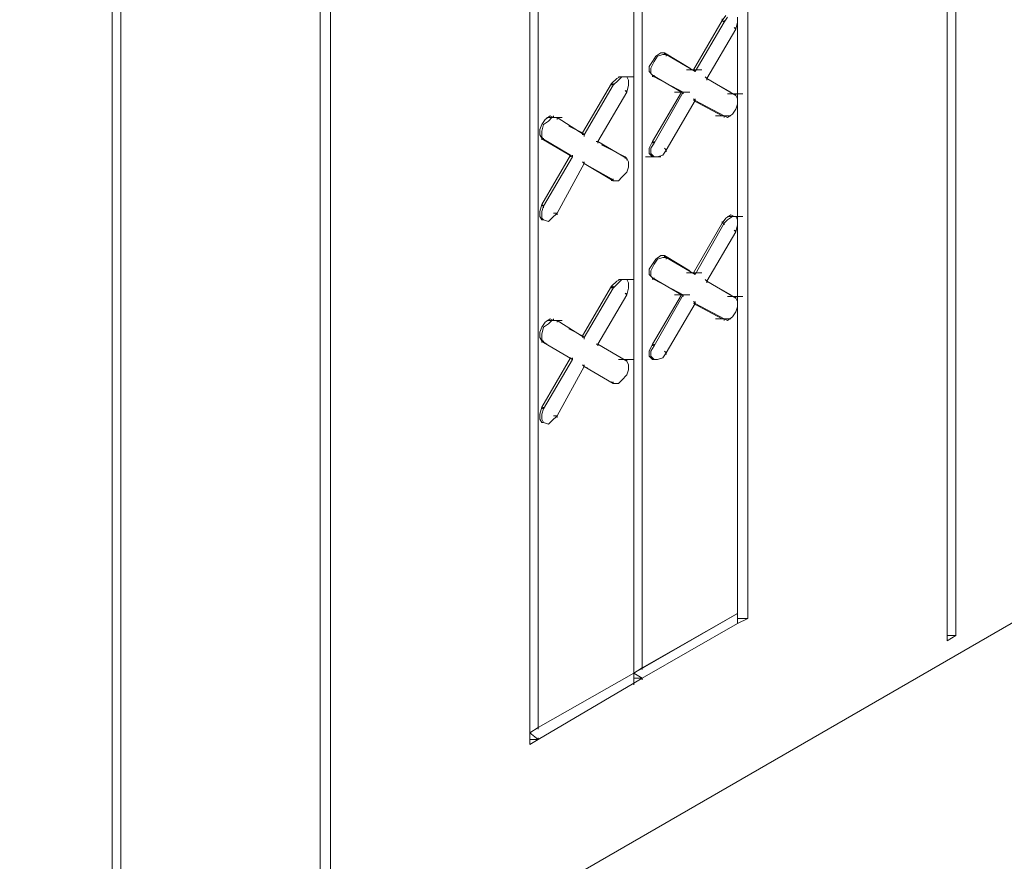
# Model space of a CAD drawing. Units: inches. Extents: x 27 to 113, y -1 to 111.
# Drawn here: x 47 to 50, y 25 to 28 of the extents above; entities that cross this region are included whole.
import ezdxf

# ---------------------------------------------------------------- set-up
doc = ezdxf.new("R2010")
doc.units = ezdxf.units.IN
doc.header["$MEASUREMENT"] = 0
doc.layers.add('Dim', color=7, linetype='Continuous', lineweight=0)

msp = doc.modelspace()

# ---------------------------------------------------------------- linework, layer by layer
at = {"layer": 'Dim'}
for p, q in [((38.5566, 19.1634), (64.2666, 34.0034)), ((50.1766, 25.9284), (50.1766, 30.1984)), ((50.1766, 25.9284), (50.1766, 30.1984)), ((50.2016, 25.9434), (50.2016, 30.2134)), ((49.5916, 29.8584), (49.5916, 25.9934)), ((48.3666, 29.7684), (48.3666, 24.8834)), ((48.3366, 24.8684), (48.3366, 29.7534)), ((48.3366, 24.8684), (48.3366, 29.7534)), ((49.2816, 25.8484), (49.2816, 29.6834)), ((49.2566, 25.8334), (49.2566, 29.6684)), ((49.2566, 29.6684), (49.2566, 25.8334)), ((48.9766, 29.5034), (48.9766, 25.6734)), ((48.9516, 25.6234), (48.9516, 29.4884)), ((48.9516, 25.6234), (48.9516, 29.4884)), ((47.7516, 29.4184), (47.7516, 24.5334)), ((47.7266, 24.5184), (47.7266, 29.4034)), ((47.7266, 24.5184), (47.7266, 29.4034)), ((49.4316, 27.6034), (49.5166, 27.7484)), ((49.5216, 27.7434), (49.4366, 27.5984)), ((49.5166, 27.7484), (49.5266, 27.7634)), ((49.5166, 27.7534), (49.5166, 27.7484)), ((49.5166, 27.7484), (49.5216, 27.7434)), ((49.5316, 27.7584), (49.5216, 27.7434)), ((49.5216, 27.7484), (49.5216, 27.7434)), ((49.5566, 27.7234), (49.5616, 27.7434)), ((49.5616, 27.7434), (49.5616, 27.7584)), ((49.5616, 27.5184), (49.5616, 27.7434)), ((49.5616, 27.5184), (49.5616, 27.7434)), ((49.5566, 27.7234), (49.4716, 27.5784)), ((49.5566, 27.7234), (49.5516, 27.7284)), ((49.5566, 27.7284), (49.5566, 27.7234)), ((49.3216, 27.6434), (49.3366, 27.6534)), ((49.3366, 27.6534), (49.3466, 27.6534)), ((49.3466, 27.6534), (49.4216, 27.6084)), ((49.3516, 27.6484), (49.3466, 27.6534)), ((49.3466, 27.6534), (49.4216, 27.6084)), ((49.3516, 27.6484), (49.3466, 27.6534)), ((49.3466, 27.6534), (49.3466, 27.6484)), ((49.3016, 27.6134), (49.3116, 27.6284)), ((49.3066, 27.6084), (49.3166, 27.6284)), ((49.3116, 27.6284), (49.3216, 27.6434)), ((49.3166, 27.6284), (49.3266, 27.6434)), ((49.3266, 27.6434), (49.3416, 27.6484)), ((49.3416, 27.6484), (49.3516, 27.6484)), ((49.4366, 27.5984), (49.3516, 27.6484)), ((49.4366, 27.5984), (49.3516, 27.6484)), ((49.3516, 27.6484), (49.3516, 27.6434)), ((49.3016, 27.5984), (49.3016, 27.6134)), ((49.3116, 27.5884), (49.3016, 27.5984)), ((49.3066, 27.5934), (49.3066, 27.6084)), ((49.3066, 27.5934), (49.3166, 27.5834)), ((49.4116, 27.6034), (49.4566, 27.6034)), ((49.4316, 27.6034), (49.4366, 27.5984)), ((49.4366, 27.5984), (49.4316, 27.6034)), ((49.4366, 27.6034), (49.4366, 27.5984)), ((49.1916, 27.5634), (49.2066, 27.5784)), ((49.2116, 27.5734), (49.1966, 27.5584)), ((49.2066, 27.5784), (49.2166, 27.5834)), ((49.2116, 27.5834), (49.2566, 27.5834)), ((49.2216, 27.5834), (49.2116, 27.5734)), ((49.2166, 27.5834), (49.2316, 27.5834)), ((49.2366, 27.5834), (49.2216, 27.5834)), ((49.2316, 27.5834), (49.2366, 27.5834)), ((49.2416, 27.5734), (49.2366, 27.5834)), ((49.2416, 27.5584), (49.2416, 27.5734)), ((49.3116, 27.5884), (49.3966, 27.5384)), ((49.3166, 27.5834), (49.3116, 27.5884)), ((49.3116, 27.5884), (49.3966, 27.5384)), ((49.3166, 27.5834), (49.3116, 27.5884)), ((49.3116, 27.5884), (49.3116, 27.5834)), ((49.3166, 27.5884), (49.3166, 27.5834)), ((49.4016, 27.5384), (49.3166, 27.5834)), ((49.3166, 27.5834), (49.4016, 27.5384)), ((49.4716, 27.5784), (49.4666, 27.5834)), ((49.4666, 27.5834), (49.4716, 27.5784)), ((49.4716, 27.5784), (49.5416, 27.5384)), ((49.5566, 27.5284), (49.4716, 27.5784)), ((49.4716, 27.5784), (49.5416, 27.5384)), ((49.4716, 27.5784), (49.5566, 27.5284)), ((49.4716, 27.5784), (49.4716, 27.5734)), ((49.1916, 27.5634), (49.1066, 27.4184)), ((49.1966, 27.5584), (49.1116, 27.4134)), ((49.2366, 27.5384), (49.1516, 27.3934)), ((49.1916, 27.5634), (49.1966, 27.5584)), ((49.1916, 27.5634), (49.1916, 27.5584)), ((49.1966, 27.5634), (49.1966, 27.5584)), ((49.2366, 27.5384), (49.2316, 27.5434)), ((49.2366, 27.5384), (49.2416, 27.5584)), ((49.2366, 27.5434), (49.2366, 27.5384)), ((49.3966, 27.5384), (49.3116, 27.3934)), ((49.3166, 27.3884), (49.4016, 27.5384)), ((49.3766, 27.5384), (49.4216, 27.5384)), ((49.3966, 27.5384), (49.4016, 27.5384)), ((49.4016, 27.5384), (49.3966, 27.5384)), ((49.4016, 27.5384), (49.4016, 27.5334)), ((49.3516, 27.3684), (49.4366, 27.5134)), ((49.4316, 27.5184), (49.4366, 27.5134)), ((49.4366, 27.5134), (49.4316, 27.5184)), ((49.5166, 27.4684), (49.4316, 27.5134)), ((49.5166, 27.4684), (49.4316, 27.5134)), ((49.4366, 27.5184), (49.4366, 27.5134)), ((49.5216, 27.4684), (49.4366, 27.5134)), ((49.4366, 27.5134), (49.5216, 27.4684)), ((49.5316, 27.5334), (49.5766, 27.5334)), ((49.5566, 27.5284), (49.5516, 27.5334)), ((49.5516, 27.5334), (49.5566, 27.5284)), ((49.5566, 27.5334), (49.5566, 27.5284)), ((49.5566, 27.5284), (49.5616, 27.5184)), ((49.5616, 27.5184), (49.5616, 27.5034)), ((49.5566, 27.4884), (49.5466, 27.4734)), ((49.5616, 27.5034), (49.5566, 27.4884)), ((49.5616, 27.1634), (49.5616, 27.5034)), ((49.5616, 27.1634), (49.5616, 27.5034)), ((48.9866, 27.4434), (48.9966, 27.4584)), ((48.9916, 27.4434), (49.0066, 27.4534)), ((48.9966, 27.4584), (49.0116, 27.4684)), ((49.0016, 27.4634), (49.0466, 27.4634)), ((49.0016, 27.4634), (49.0466, 27.4634)), ((49.0066, 27.4534), (49.0166, 27.4634)), ((49.0116, 27.4684), (49.0216, 27.4634)), ((49.0166, 27.4634), (49.0316, 27.4634)), ((49.0216, 27.4684), (49.0216, 27.4634)), ((49.0316, 27.4634), (49.0216, 27.4634)), ((49.0316, 27.4634), (49.0216, 27.4634)), ((49.1116, 27.4134), (49.0316, 27.4634)), ((49.1116, 27.4134), (49.0316, 27.4634)), ((49.0316, 27.4634), (49.0316, 27.4584)), ((49.4966, 27.4684), (49.5416, 27.4684)), ((49.5166, 27.4684), (49.5216, 27.4684)), ((49.5216, 27.4684), (49.5166, 27.4684)), ((49.5266, 27.4684), (49.5216, 27.4684)), ((49.5316, 27.4634), (49.5216, 27.4684)), ((49.5216, 27.4684), (49.5216, 27.4634)), ((49.5316, 27.4684), (49.5266, 27.4684)), ((49.5466, 27.4734), (49.5316, 27.4634)), ((48.9816, 27.4284), (48.9866, 27.4434)), ((48.9816, 27.4134), (48.9816, 27.4284)), ((48.9866, 27.4234), (48.9916, 27.4434)), ((48.9866, 27.4084), (48.9866, 27.4234)), ((49.1066, 27.4184), (49.0666, 27.4384)), ((49.0666, 27.4384), (49.1066, 27.4184)), ((48.9866, 27.4034), (48.9816, 27.4134)), ((48.9866, 27.4084), (48.9916, 27.3984)), ((48.9866, 27.4034), (49.0716, 27.3534)), ((48.9916, 27.3984), (48.9866, 27.4034)), ((48.9866, 27.4034), (49.0716, 27.3534)), ((48.9916, 27.3984), (48.9866, 27.4034)), ((48.9866, 27.4034), (48.9866, 27.3984)), ((48.9916, 27.4034), (48.9916, 27.3984)), ((49.0766, 27.3484), (48.9916, 27.3984)), ((48.9916, 27.3984), (49.0766, 27.3484)), ((49.1066, 27.4184), (49.1116, 27.4134)), ((49.1116, 27.4134), (49.1066, 27.4184)), ((49.1066, 27.4184), (49.1066, 27.4134)), ((49.1116, 27.4134), (49.1116, 27.4084)), ((49.1516, 27.3934), (49.1466, 27.3934)), ((49.1466, 27.3934), (49.1516, 27.3934)), ((49.2366, 27.3434), (49.1516, 27.3934)), ((49.1516, 27.3934), (49.2366, 27.3434)), ((49.1516, 27.3934), (49.1516, 27.3884)), ((49.3016, 27.3734), (49.3116, 27.3934)), ((49.3166, 27.3884), (49.3116, 27.3934)), ((49.3116, 27.3934), (49.3116, 27.3884)), ((49.3166, 27.3934), (49.3166, 27.3884)), ((49.1616, 27.3834), (49.2316, 27.3484)), ((49.1616, 27.3834), (49.2316, 27.3484)), ((49.3016, 27.3584), (49.3016, 27.3734)), ((49.3066, 27.3734), (49.3166, 27.3884)), ((49.3066, 27.3584), (49.3066, 27.3734)), ((49.3516, 27.3684), (49.3416, 27.3534)), ((49.3516, 27.3684), (49.3466, 27.3734)), ((49.3516, 27.3684), (49.3516, 27.3634)), ((49.0716, 27.3534), (48.9866, 27.2084)), ((48.9916, 27.2034), (49.0766, 27.3484)), ((49.0716, 27.3534), (49.0766, 27.3484)), ((49.0766, 27.3484), (49.0716, 27.3534)), ((49.0716, 27.3534), (49.0716, 27.3484)), ((49.0766, 27.3534), (49.0766, 27.3484)), ((49.1066, 27.3334), (49.1116, 27.3284)), ((49.1116, 27.3284), (49.1066, 27.3334)), ((49.1116, 27.3334), (49.1116, 27.3284)), ((49.2316, 27.3484), (49.2316, 27.3434)), ((49.2366, 27.3434), (49.2316, 27.3484)), ((49.2316, 27.3484), (49.2366, 27.3434)), ((49.2316, 27.3484), (49.2316, 27.3434)), ((49.2366, 27.3434), (49.2416, 27.3334)), ((49.2366, 27.3434), (49.2366, 27.3384)), ((49.2416, 27.3334), (49.2416, 27.3184)), ((49.2916, 27.3484), (49.3366, 27.3484)), ((49.3116, 27.3484), (49.3016, 27.3584)), ((49.3166, 27.3484), (49.3066, 27.3584)), ((49.3116, 27.3484), (49.3166, 27.3484)), ((49.3266, 27.3484), (49.3166, 27.3484)), ((49.3416, 27.3534), (49.3266, 27.3484)), ((49.0316, 27.1834), (49.1116, 27.3284)), ((49.1916, 27.2834), (49.1116, 27.3284)), ((49.1966, 27.2784), (49.1116, 27.3284)), ((49.1116, 27.3284), (49.1916, 27.2834)), ((49.1116, 27.3284), (49.1966, 27.2784)), ((49.2416, 27.3184), (49.2366, 27.3034)), ((49.1916, 27.2834), (49.1966, 27.2784)), ((49.1966, 27.2784), (49.1916, 27.2834)), ((49.1916, 27.2834), (49.1916, 27.2784)), ((49.1966, 27.2834), (49.1966, 27.2784)), ((49.2116, 27.2784), (49.1966, 27.2784)), ((49.2216, 27.2884), (49.2116, 27.2784)), ((49.2366, 27.3034), (49.2216, 27.2884)), ((48.9816, 27.1884), (48.9866, 27.2084)), ((48.9916, 27.2034), (48.9866, 27.2084)), ((48.9866, 27.2084), (48.9866, 27.2034)), ((48.9866, 27.1884), (48.9916, 27.2034)), ((48.9916, 27.2034), (48.9916, 27.1984)), ((48.9816, 27.1734), (48.9816, 27.1884)), ((48.9866, 27.1634), (48.9816, 27.1734)), ((48.9866, 27.1684), (48.9866, 27.1884)), ((48.9916, 27.1634), (48.9866, 27.1684)), ((48.9916, 27.1634), (48.9866, 27.1634)), ((48.9866, 27.1634), (48.9916, 27.1634)), ((49.0066, 27.1584), (48.9916, 27.1634)), ((49.0166, 27.1684), (49.0066, 27.1584)), ((49.0316, 27.1834), (49.0166, 27.1684)), ((49.0316, 27.1834), (49.0216, 27.1834)), ((49.0316, 27.1834), (49.0316, 27.1784)), ((49.5166, 27.1534), (49.5266, 27.1684)), ((49.5316, 27.1634), (49.5216, 27.1534)), ((49.5266, 27.1684), (49.5416, 27.1784)), ((49.5316, 27.1734), (49.5766, 27.1734)), ((49.5466, 27.1734), (49.5316, 27.1634)), ((49.5416, 27.1784), (49.5516, 27.1734)), ((49.5566, 27.1734), (49.5466, 27.1734)), ((49.5516, 27.1734), (49.5566, 27.1734)), ((49.5616, 27.1634), (49.5566, 27.1734)), ((49.5616, 27.1484), (49.5616, 27.1634)), ((49.4316, 27.0084), (49.5166, 27.1534)), ((49.5216, 27.1534), (49.4366, 27.0034)), ((49.5166, 27.1584), (49.5166, 27.1534)), ((49.5166, 27.1534), (49.5216, 27.1534)), ((49.5216, 27.1534), (49.5216, 27.1484)), ((49.5566, 27.1284), (49.5516, 27.1334)), ((49.5566, 27.1284), (49.5616, 27.1484)), ((49.5566, 27.1334), (49.5566, 27.1284)), ((49.5616, 26.9234), (49.5616, 27.1484)), ((49.5616, 26.9234), (49.5616, 27.1484)), ((49.5566, 27.1284), (49.4716, 26.9834)), ((49.3116, 27.0334), (49.3216, 27.0484)), ((49.3166, 27.0334), (49.3266, 27.0484)), ((49.3216, 27.0484), (49.3366, 27.0584)), ((49.3266, 27.0484), (49.3416, 27.0534)), ((49.3366, 27.0584), (49.3466, 27.0584)), ((49.3416, 27.0534), (49.3516, 27.0534)), ((49.3466, 27.0584), (49.4216, 27.0134)), ((49.3516, 27.0534), (49.3466, 27.0584)), ((49.3466, 27.0584), (49.4216, 27.0134)), ((49.3516, 27.0534), (49.3466, 27.0584)), ((49.3466, 27.0584), (49.3466, 27.0534)), ((49.4366, 27.0034), (49.3516, 27.0534)), ((49.4366, 27.0034), (49.3516, 27.0534)), ((49.3516, 27.0534), (49.3516, 27.0484)), ((49.3016, 27.0184), (49.3116, 27.0334)), ((49.3016, 27.0034), (49.3016, 27.0184)), ((49.3066, 27.0134), (49.3166, 27.0334)), ((49.2066, 26.9834), (49.2166, 26.9884)), ((49.2116, 26.9884), (49.2566, 26.9884)), ((49.2216, 26.9884), (49.2116, 26.9784)), ((49.2166, 26.9884), (49.2316, 26.9884)), ((49.2366, 26.9884), (49.2216, 26.9884)), ((49.2316, 26.9884), (49.2366, 26.9884)), ((49.2416, 26.9784), (49.2366, 26.9884)), ((49.3116, 26.9934), (49.3016, 27.0034)), ((49.3066, 26.9984), (49.3066, 27.0134)), ((49.3066, 26.9984), (49.3166, 26.9884)), ((49.3116, 26.9934), (49.3966, 26.9434)), ((49.3166, 26.9884), (49.3116, 26.9934)), ((49.3116, 26.9934), (49.3966, 26.9434)), ((49.3166, 26.9884), (49.3116, 26.9934)), ((49.3116, 26.9934), (49.3116, 26.9884)), ((49.3166, 26.9934), (49.3166, 26.9884)), ((49.4016, 26.9434), (49.3166, 26.9884)), ((49.3166, 26.9884), (49.4016, 26.9434)), ((49.4116, 27.0084), (49.4566, 27.0084)), ((49.4316, 27.0084), (49.4366, 27.0034)), ((49.4366, 27.0034), (49.4316, 27.0084)), ((49.4366, 27.0084), (49.4366, 27.0034)), ((49.4716, 26.9834), (49.4666, 26.9884)), ((49.4666, 26.9884), (49.4716, 26.9834)), ((49.1916, 26.9684), (49.1066, 26.8234)), ((49.1966, 26.9634), (49.1116, 26.8184)), ((49.1916, 26.9684), (49.2066, 26.9834)), ((49.1916, 26.9684), (49.1966, 26.9634)), ((49.1916, 26.9684), (49.1916, 26.9634)), ((49.2116, 26.9784), (49.1966, 26.9634)), ((49.1966, 26.9684), (49.1966, 26.9634)), ((49.2366, 26.9434), (49.2416, 26.9634)), ((49.2416, 26.9634), (49.2416, 26.9784)), ((49.4716, 26.9834), (49.5416, 26.9434)), ((49.5566, 26.9334), (49.4716, 26.9834)), ((49.4716, 26.9834), (49.5416, 26.9434)), ((49.4716, 26.9834), (49.5566, 26.9334)), ((49.4716, 26.9834), (49.4716, 26.9784)), ((49.2366, 26.9434), (49.1516, 26.7984)), ((49.2366, 26.9434), (49.2316, 26.9484)), ((49.2366, 26.9484), (49.2366, 26.9434)), ((49.3966, 26.9434), (49.3116, 26.7984)), ((49.3166, 26.7934), (49.4016, 26.9434)), ((49.3766, 26.9434), (49.4216, 26.9434)), ((49.3966, 26.9434), (49.4016, 26.9434)), ((49.4016, 26.9434), (49.3966, 26.9434)), ((49.4016, 26.9434), (49.4016, 26.9384)), ((49.5316, 26.9384), (49.5766, 26.9384)), ((49.5566, 26.9334), (49.5516, 26.9384)), ((49.5516, 26.9384), (49.5566, 26.9334)), ((49.5566, 26.9384), (49.5566, 26.9334)), ((49.5566, 26.9334), (49.5616, 26.9234)), ((49.3516, 26.7734), (49.4366, 26.9184)), ((49.4316, 26.9234), (49.4366, 26.9184)), ((49.4366, 26.9184), (49.4316, 26.9234)), ((49.5166, 26.8734), (49.4316, 26.9184)), ((49.5166, 26.8734), (49.4316, 26.9184)), ((49.4366, 26.9234), (49.4366, 26.9184)), ((49.5216, 26.8734), (49.4366, 26.9184)), ((49.4366, 26.9184), (49.5216, 26.8734)), ((49.5616, 26.9084), (49.5566, 26.8934)), ((49.5616, 26.9234), (49.5616, 26.9084)), ((49.5616, 26.0084), (49.5616, 26.9084)), ((49.5616, 26.0084), (49.5616, 26.9084)), ((48.9966, 26.8634), (49.0116, 26.8734)), ((49.0116, 26.8734), (49.0216, 26.8684)), ((49.0216, 26.8734), (49.0216, 26.8684)), ((49.4966, 26.8734), (49.5416, 26.8734)), ((49.5166, 26.8734), (49.5216, 26.8734)), ((49.5216, 26.8734), (49.5166, 26.8734)), ((49.5316, 26.8684), (49.5216, 26.8734)), ((49.5216, 26.8734), (49.5216, 26.8684)), ((49.5466, 26.8784), (49.5316, 26.8684)), ((49.5566, 26.8934), (49.5466, 26.8784)), ((48.9816, 26.8334), (48.9866, 26.8484)), ((48.9866, 26.8484), (48.9966, 26.8634)), ((48.9866, 26.8284), (48.9916, 26.8484)), ((48.9916, 26.8484), (49.0066, 26.8584)), ((49.0016, 26.8684), (49.0466, 26.8684)), ((49.0016, 26.8684), (49.0466, 26.8684)), ((49.0066, 26.8584), (49.0166, 26.8684)), ((49.0166, 26.8684), (49.0316, 26.8684)), ((49.0316, 26.8684), (49.0216, 26.8684)), ((49.0316, 26.8684), (49.0216, 26.8684)), ((49.1116, 26.8184), (49.0316, 26.8684)), ((49.1116, 26.8184), (49.0316, 26.8684)), ((49.0316, 26.8684), (49.0316, 26.8634)), ((49.1066, 26.8234), (49.0666, 26.8434)), ((49.0666, 26.8434), (49.1066, 26.8234)), ((48.9816, 26.8184), (48.9816, 26.8334)), ((48.9866, 26.8084), (48.9816, 26.8184)), ((48.9866, 26.8134), (48.9866, 26.8284)), ((48.9866, 26.8134), (48.9916, 26.8034)), ((49.1066, 26.8234), (49.1116, 26.8184)), ((49.1116, 26.8184), (49.1066, 26.8234)), ((49.1066, 26.8234), (49.1066, 26.8184)), ((49.1116, 26.8184), (49.1116, 26.8134)), ((49.0016, 26.7984), (48.9866, 26.8084)), ((48.9916, 26.8034), (48.9866, 26.8084)), ((48.9866, 26.8084), (49.0016, 26.7984)), ((48.9916, 26.8034), (48.9866, 26.8084)), ((48.9866, 26.8084), (48.9866, 26.8034)), ((48.9916, 26.8084), (48.9916, 26.8034)), ((49.0766, 26.7534), (48.9916, 26.8034)), ((48.9916, 26.8034), (49.0766, 26.7534)), ((49.1516, 26.7984), (49.1466, 26.7984)), ((49.1466, 26.7984), (49.1516, 26.7984)), ((49.2366, 26.7484), (49.1516, 26.7984)), ((49.1516, 26.7984), (49.2366, 26.7484)), ((49.1516, 26.7984), (49.1516, 26.7934)), ((49.3016, 26.7784), (49.3116, 26.7984)), ((49.3066, 26.7784), (49.3166, 26.7934)), ((49.3166, 26.7934), (49.3116, 26.7984)), ((49.3116, 26.7984), (49.3116, 26.7934)), ((49.3166, 26.7984), (49.3166, 26.7934)), ((48.9866, 26.6134), (49.0716, 26.7584)), ((49.0716, 26.7584), (49.0766, 26.7534)), ((49.0766, 26.7534), (49.0716, 26.7584)), ((49.0766, 26.7584), (49.0766, 26.7534)), ((49.3016, 26.7784), (49.3016, 26.7634)), ((49.3016, 26.7634), (49.3116, 26.7534)), ((49.3066, 26.7634), (49.3066, 26.7784)), ((49.3166, 26.7534), (49.3066, 26.7634)), ((49.3416, 26.7584), (49.3266, 26.7534)), ((49.3516, 26.7734), (49.3416, 26.7584)), ((49.3516, 26.7734), (49.3466, 26.7784)), ((49.3516, 26.7734), (49.3516, 26.7684)), ((48.9916, 26.6084), (49.0766, 26.7534)), ((49.0316, 26.5884), (49.1116, 26.7334)), ((49.1066, 26.7384), (49.1116, 26.7334)), ((49.1116, 26.7334), (49.1066, 26.7384)), ((49.1116, 26.7384), (49.1116, 26.7334)), ((49.1216, 26.7284), (49.1116, 26.7334)), ((49.1966, 26.6834), (49.1116, 26.7334)), ((49.1116, 26.7334), (49.1216, 26.7284)), ((49.1116, 26.7334), (49.1966, 26.6834)), ((49.2116, 26.7534), (49.2566, 26.7534)), ((49.2366, 26.7484), (49.2316, 26.7534)), ((49.2316, 26.7534), (49.2366, 26.7484)), ((49.2366, 26.7534), (49.2366, 26.7484)), ((49.2366, 26.7484), (49.2416, 26.7384)), ((49.2416, 26.7384), (49.2416, 26.7234)), ((49.3116, 26.7534), (49.3166, 26.7534)), ((49.3266, 26.7534), (49.3166, 26.7534)), ((49.2366, 26.7084), (49.2216, 26.6934)), ((49.2416, 26.7234), (49.2366, 26.7084)), ((49.1916, 26.6884), (49.1966, 26.6834)), ((49.1966, 26.6834), (49.1916, 26.6884)), ((49.1966, 26.6884), (49.1966, 26.6834)), ((49.2116, 26.6834), (49.1966, 26.6834)), ((49.2216, 26.6934), (49.2116, 26.6834)), ((48.9816, 26.5934), (48.9866, 26.6134)), ((48.9916, 26.6084), (48.9866, 26.6134)), ((48.9866, 26.6134), (48.9866, 26.6084)), ((48.9916, 26.6134), (48.9916, 26.6084)), ((48.9816, 26.5934), (48.9816, 26.5784)), ((48.9866, 26.5934), (48.9916, 26.6084)), ((48.9866, 26.5784), (48.9866, 26.5934)), ((49.0316, 26.5884), (49.0166, 26.5734)), ((49.0316, 26.5884), (49.0216, 26.5884)), ((49.0316, 26.5884), (49.0316, 26.5834)), ((48.9816, 26.5784), (48.9866, 26.5684)), ((48.9916, 26.5684), (48.9866, 26.5784)), ((48.9866, 26.5684), (48.9916, 26.5684)), ((48.9866, 26.5684), (48.9916, 26.5684)), ((49.0066, 26.5634), (48.9916, 26.5684)), ((49.0166, 26.5734), (49.0066, 26.5634)), ((49.2566, 25.8334), (49.5616, 26.0084)), ((49.2566, 25.8334), (49.5616, 26.0084)), ((49.2816, 25.8484), (49.5616, 26.0084)), ((49.5616, 26.0084), (49.2816, 25.8484)), ((49.5616, 26.0134), (49.5616, 26.0084)), ((49.5616, 25.9934), (49.5616, 26.0084)), ((49.5616, 26.0084), (49.5616, 25.9784)), ((49.5616, 26.0084), (49.5616, 25.9784)), ((49.5616, 25.9934), (49.5616, 26.0084)), ((49.5616, 25.9784), (49.2816, 25.8184)), ((49.5916, 25.9934), (49.5616, 25.9784)), ((49.5916, 25.9934), (49.5616, 25.9934)), ((49.5616, 25.9784), (49.5616, 25.9934)), ((49.5616, 25.9934), (49.5616, 25.9784)), ((49.5616, 25.9834), (49.5616, 25.9784)), ((49.5916, 25.9984), (49.5916, 25.9934)), ((50.2016, 25.9484), (50.2016, 25.9434)), ((50.1766, 25.9284), (50.2016, 25.9434)), ((50.1766, 25.9434), (50.2016, 25.9434)), ((50.1766, 25.9334), (50.1766, 25.9284)), ((48.9766, 25.6734), (49.2566, 25.8334)), ((49.2566, 25.8334), (48.9766, 25.6734)), ((49.2566, 25.8334), (49.2816, 25.8484)), ((49.2816, 25.8484), (49.2566, 25.8334)), ((49.2566, 25.8034), (49.2566, 25.8334)), ((49.2816, 25.8184), (49.2566, 25.8334)), ((49.2566, 25.8334), (49.2566, 25.8034)), ((49.2566, 25.8184), (49.2566, 25.8334)), ((49.2566, 25.8334), (49.2566, 25.8184)), ((49.2566, 25.8334), (49.2566, 25.8284)), ((49.2566, 25.8284), (49.2566, 25.8334)), ((49.2816, 25.8484), (49.2816, 25.8434)), ((48.9766, 25.6384), (49.2566, 25.8034)), ((49.2566, 25.8034), (49.2816, 25.8184)), ((49.2566, 25.8034), (49.2566, 25.8184)), ((49.2566, 25.8184), (49.2816, 25.8184)), ((49.2566, 25.8184), (49.2566, 25.8034)), ((49.2566, 25.8034), (49.2566, 25.7984)), ((49.2816, 25.8184), (49.2816, 25.8134)), ((48.9766, 25.6734), (48.9516, 25.6584)), ((48.9516, 25.6584), (48.9766, 25.6734)), ((48.9516, 25.6584), (48.9766, 25.6384)), ((48.9766, 25.6734), (48.9766, 25.6684)), ((48.9516, 25.6234), (48.9766, 25.6384)), ((48.9516, 25.6384), (48.9766, 25.6384)), ((48.9516, 25.6284), (48.9516, 25.6234)), ((48.9766, 25.6434), (48.9766, 25.6384))]:
    msp.add_line(p, q, dxfattribs=at)

doc.saveas('drawing.dxf')
